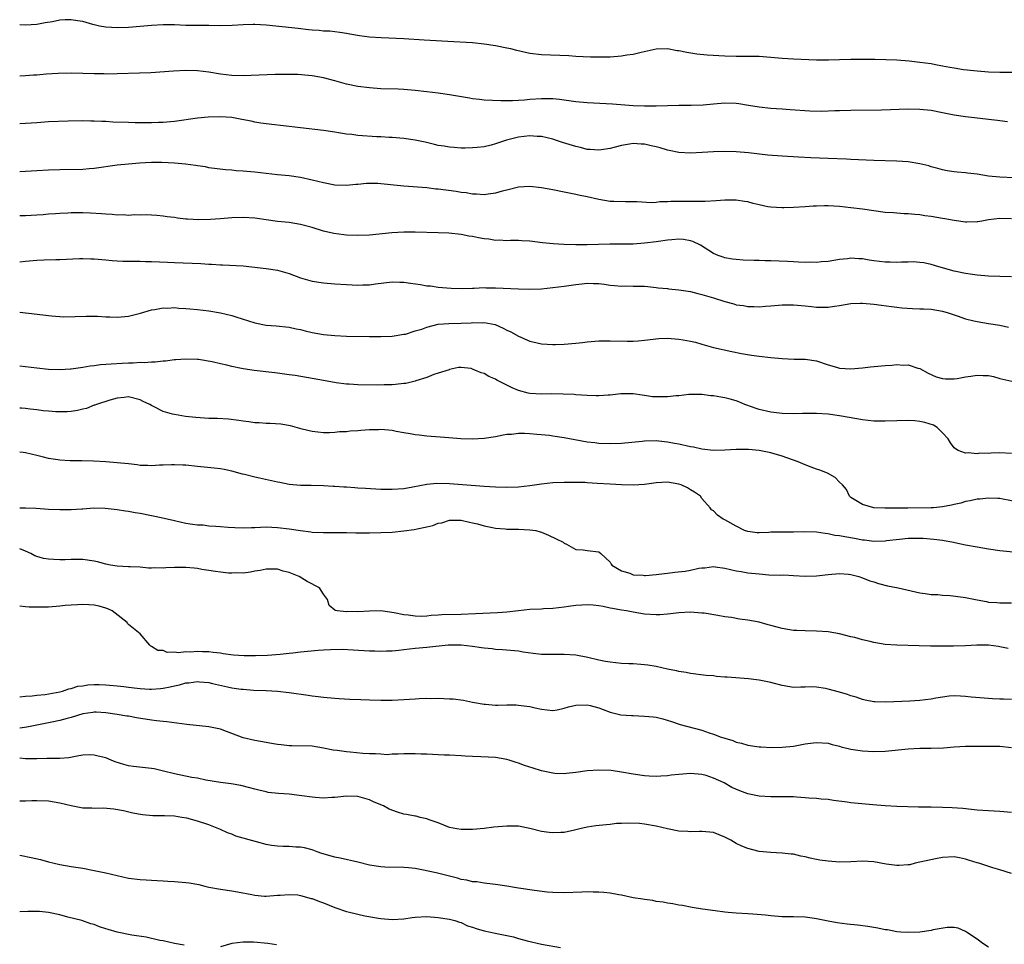
# Model space of a CAD drawing. Units: inches. Extents: x 2553000 to 2556000, y 1515000 to 1518000.
# Drawn here: x 2553000 to 2553172, y 1515493 to 1515654 of the extents above; entities that cross this region are included whole.
import ezdxf

# ---------------------------------------------------------------- set-up
doc = ezdxf.new("R2010")
doc.units = ezdxf.units.IN
doc.header["$MEASUREMENT"] = 0
doc.layers.add('LD25531515_2ft', color=112, linetype='Continuous')

msp = doc.modelspace()

# ---------------------------------------------------------------- linework, layer by layer
at = {"layer": 'LD25531515_2ft'}
for points, elevation in [([(2553174.91, 1515644.91), (2553171, 1515644.92), (2553168.97, 1515644.97), (2553167, 1515645.12), (2553165.3, 1515645.3), (2553164.61, 1515645.39), (2553163, 1515645.65), (2553162.24, 1515645.76), (2553161, 1515646.03), (2553159.77, 1515646.23), (2553159, 1515646.39), (2553157, 1515646.67), (2553155.13, 1515646.87), (2553153.03, 1515647.03), (2553151.11, 1515647.11), (2553149.14, 1515647.14), (2553145, 1515647.14), (2553143, 1515647.11), (2553141.06, 1515647.06), (2553139, 1515647.05), (2553135, 1515647.21), (2553133, 1515647.33), (2553131, 1515647.54), (2553129, 1515647.7), (2553127, 1515647.7), (2553125.69, 1515647.69), (2553125, 1515647.67), (2553123, 1515647.73), (2553119.93, 1515647.93), (2553118.12, 1515648.12), (2553116.38, 1515648.38), (2553115, 1515648.66), (2553114.7, 1515648.7), (2553113, 1515649.01), (2553111, 1515648.97), (2553108.41, 1515648.41), (2553107, 1515648.05), (2553105.9, 1515647.9), (2553105, 1515647.72), (2553103, 1515647.58), (2553101.55, 1515647.55), (2553099.57, 1515647.57), (2553097, 1515647.71), (2553095.81, 1515647.81), (2553091, 1515647.99), (2553089, 1515648.24), (2553086.73, 1515648.73), (2553085.68, 1515649), (2553085, 1515649.16), (2553083, 1515649.57), (2553081, 1515649.86), (2553079, 1515650.05), (2553077.86, 1515650.14), (2553075.73, 1515650.27), (2553070.55, 1515650.55), (2553067, 1515650.76), (2553063.04, 1515650.96), (2553061, 1515651.09), (2553059.29, 1515651.29), (2553057.57, 1515651.57), (2553057, 1515651.7), (2553055.86, 1515651.86), (2553054.08, 1515652.08), (2553053, 1515652.12), (2553052.22, 1515652.22), (2553051, 1515652.29), (2553050.37, 1515652.37), (2553048.55, 1515652.55), (2553043, 1515653.15), (2553041, 1515653.26), (2553040.74, 1515653.26), (2553039, 1515653.21), (2553037.09, 1515653.09), (2553034.95, 1515653.05), (2553033, 1515653.08), (2553029, 1515653.12), (2553027, 1515653.19), (2553025, 1515653.23), (2553023, 1515653.12), (2553021, 1515652.92), (2553019, 1515652.77), (2553017, 1515652.7), (2553015, 1515652.79), (2553013.95, 1515653), (2553012.73, 1515653.27), (2553011, 1515653.8), (2553010.08, 1515653.92), (2553009, 1515654.11), (2553007.92, 1515654.08), (2553007, 1515654.01), (2553005.73, 1515653.73), (2553004.45, 1515653.55), (2553003, 1515653.27), (2553001, 1515653.16), (2553000, 1515653.2)], 9588), ([(2553172.32, 1515636.32), (2553171, 1515636.46), (2553170.55, 1515636.55), (2553169, 1515636.71), (2553166.58, 1515637), (2553165, 1515637.16), (2553163, 1515637.44), (2553162.42, 1515637.58), (2553161, 1515637.85), (2553159, 1515638.27), (2553157, 1515638.47), (2553155, 1515638.48), (2553150.36, 1515638.36), (2553145, 1515638.25), (2553143, 1515638.2), (2553142.19, 1515638.19), (2553139.9, 1515638.1), (2553137.85, 1515638.15), (2553134.38, 1515638.38), (2553133, 1515638.49), (2553131, 1515638.62), (2553129, 1515638.83), (2553127.15, 1515639.15), (2553125.42, 1515639.42), (2553125, 1515639.47), (2553123, 1515639.53), (2553121, 1515639.38), (2553119.22, 1515639.23), (2553117.14, 1515639.14), (2553115, 1515639.13), (2553113, 1515639.09), (2553111, 1515639.02), (2553109, 1515639.01), (2553107, 1515639.1), (2553103.38, 1515639.38), (2553099, 1515639.59), (2553097, 1515639.78), (2553094.19, 1515640.19), (2553093, 1515640.32), (2553091, 1515640.33), (2553089, 1515640.17), (2553088.08, 1515640.08), (2553087, 1515640.04), (2553085.95, 1515639.95), (2553085, 1515639.98), (2553083.93, 1515639.94), (2553081, 1515640.08), (2553080.2, 1515640.21), (2553079, 1515640.33), (2553078.44, 1515640.44), (2553075, 1515640.98), (2553073, 1515641.27), (2553071, 1515641.53), (2553069, 1515641.76), (2553067, 1515641.93), (2553066.02, 1515641.98), (2553063, 1515642.08), (2553061, 1515642.2), (2553059, 1515642.45), (2553057, 1515642.87), (2553055, 1515643.43), (2553053, 1515643.95), (2553051, 1515644.32), (2553050.39, 1515644.39), (2553048.54, 1515644.54), (2553047, 1515644.56), (2553046.58, 1515644.58), (2553045, 1515644.53), (2553044.54, 1515644.54), (2553039, 1515644.34), (2553037, 1515644.38), (2553035, 1515644.59), (2553033, 1515644.95), (2553031, 1515645.2), (2553029, 1515645.25), (2553026.85, 1515645.15), (2553022.85, 1515644.85), (2553015, 1515644.63), (2553014.65, 1515644.65), (2553013, 1515644.65), (2553011, 1515644.73), (2553009, 1515644.77), (2553006.73, 1515644.73), (2553004.6, 1515644.6), (2553003, 1515644.46), (2553002.43, 1515644.43), (2553001, 1515644.32), (2553000, 1515644.26)], 9590), ([(2553173.46, 1515626.54), (2553171, 1515626.65), (2553169, 1515626.84), (2553167, 1515627.15), (2553165.35, 1515627.35), (2553165, 1515627.43), (2553163.51, 1515627.51), (2553163, 1515627.6), (2553161.77, 1515627.77), (2553161, 1515627.9), (2553160.17, 1515628.17), (2553159, 1515628.44), (2553158.6, 1515628.6), (2553157, 1515629), (2553155, 1515629.3), (2553153, 1515629.41), (2553149, 1515629.54), (2553145, 1515629.71), (2553144.24, 1515629.76), (2553141, 1515629.91), (2553137.99, 1515630.01), (2553135.88, 1515630.12), (2553133, 1515630.31), (2553130.51, 1515630.51), (2553127.11, 1515630.89), (2553125, 1515631.09), (2553123, 1515631.15), (2553121, 1515631.07), (2553119.07, 1515630.93), (2553117, 1515630.83), (2553115, 1515630.95), (2553113.32, 1515631.32), (2553113, 1515631.37), (2553111.75, 1515631.75), (2553111, 1515631.96), (2553110.13, 1515632.13), (2553109, 1515632.42), (2553108.4, 1515632.4), (2553107, 1515632.51), (2553106.38, 1515632.38), (2553105, 1515632.19), (2553103.89, 1515631.89), (2553103, 1515631.67), (2553101.44, 1515631.44), (2553101, 1515631.36), (2553099.49, 1515631.49), (2553099, 1515631.49), (2553097.81, 1515631.81), (2553097, 1515631.97), (2553094.7, 1515632.7), (2553093.83, 1515633), (2553093, 1515633.26), (2553091, 1515633.72), (2553090.24, 1515633.76), (2553089, 1515633.86), (2553087, 1515633.62), (2553084.92, 1515633.08), (2553083, 1515632.45), (2553082.25, 1515632.25), (2553081, 1515631.96), (2553079.8, 1515631.8), (2553079, 1515631.74), (2553077.71, 1515631.71), (2553077, 1515631.73), (2553075.8, 1515631.8), (2553075, 1515631.85), (2553074.03, 1515632.03), (2553073, 1515632.19), (2553072.36, 1515632.36), (2553070.74, 1515632.74), (2553069, 1515633.12), (2553067, 1515633.39), (2553065, 1515633.56), (2553064.43, 1515633.57), (2553063, 1515633.67), (2553062.31, 1515633.69), (2553059, 1515633.91), (2553057.94, 1515634.06), (2553057, 1515634.14), (2553055.6, 1515634.4), (2553055, 1515634.47), (2553053, 1515634.79), (2553049, 1515635.25), (2553047, 1515635.5), (2553043, 1515635.92), (2553042.09, 1515636.09), (2553041, 1515636.24), (2553040.39, 1515636.39), (2553038.73, 1515636.73), (2553037.03, 1515637.03), (2553035, 1515637.15), (2553032.9, 1515637.1), (2553031, 1515636.95), (2553027, 1515636.36), (2553026.32, 1515636.32), (2553025, 1515636.19), (2553024.19, 1515636.19), (2553023, 1515636.12), (2553022.14, 1515636.14), (2553021, 1515636.12), (2553020.15, 1515636.15), (2553019, 1515636.16), (2553016.24, 1515636.24), (2553015, 1515636.33), (2553014.33, 1515636.33), (2553013, 1515636.44), (2553012.43, 1515636.43), (2553011, 1515636.49), (2553008.44, 1515636.44), (2553005, 1515636.28), (2553003, 1515636.15), (2553001, 1515635.99), (2553000, 1515635.95)], 9592), ([(2553173, 1515619.39), (2553171, 1515619.46), (2553169, 1515619.21), (2553167.82, 1515619), (2553167.15, 1515618.85), (2553167, 1515618.84), (2553165.23, 1515618.77), (2553165, 1515618.79), (2553163, 1515619.06), (2553161.38, 1515619.38), (2553161, 1515619.43), (2553159, 1515619.78), (2553157.91, 1515619.91), (2553157, 1515620.08), (2553156.12, 1515620.12), (2553155, 1515620.27), (2553154.28, 1515620.28), (2553153, 1515620.37), (2553152.4, 1515620.4), (2553151, 1515620.51), (2553149, 1515620.76), (2553147, 1515621.05), (2553145, 1515621.31), (2553143, 1515621.53), (2553141, 1515621.65), (2553140.37, 1515621.63), (2553139, 1515621.61), (2553138.44, 1515621.56), (2553137, 1515621.49), (2553135, 1515621.38), (2553133.31, 1515621.31), (2553133, 1515621.3), (2553131, 1515621.41), (2553130.5, 1515621.5), (2553129, 1515621.81), (2553127.93, 1515622.07), (2553127, 1515622.33), (2553126.43, 1515622.43), (2553125, 1515622.65), (2553123, 1515622.66), (2553121.47, 1515622.53), (2553119.58, 1515622.42), (2553117, 1515622.41), (2553115, 1515622.42), (2553113.61, 1515622.39), (2553113, 1515622.34), (2553111.66, 1515622.34), (2553111, 1515622.25), (2553110.19, 1515622.19), (2553107.65, 1515622.35), (2553105.68, 1515622.32), (2553103.62, 1515622.38), (2553103, 1515622.43), (2553101, 1515622.74), (2553099, 1515623.19), (2553097.49, 1515623.49), (2553097, 1515623.63), (2553095.85, 1515623.85), (2553095, 1515624.04), (2553093, 1515624.43), (2553091, 1515624.78), (2553089, 1515625), (2553087, 1515624.88), (2553085, 1515624.4), (2553084.19, 1515624.19), (2553083, 1515623.84), (2553081.71, 1515623.71), (2553081, 1515623.59), (2553079.7, 1515623.7), (2553079, 1515623.69), (2553077.89, 1515623.89), (2553077, 1515623.98), (2553076.12, 1515624.12), (2553073, 1515624.55), (2553072.58, 1515624.58), (2553071, 1515624.77), (2553067, 1515625.08), (2553063, 1515625.51), (2553062.47, 1515625.53), (2553061, 1515625.55), (2553060.47, 1515625.53), (2553059, 1515625.38), (2553058.64, 1515625.36), (2553057, 1515625.19), (2553055, 1515625.26), (2553053, 1515625.63), (2553051, 1515626.15), (2553049, 1515626.61), (2553047, 1515626.89), (2553045, 1515627.08), (2553041, 1515627.52), (2553039.62, 1515627.62), (2553039, 1515627.69), (2553037.75, 1515627.75), (2553037, 1515627.84), (2553035.92, 1515627.92), (2553033, 1515628.3), (2553032.44, 1515628.44), (2553031, 1515628.61), (2553030.69, 1515628.69), (2553028.91, 1515628.91), (2553027, 1515629.1), (2553024.81, 1515629.19), (2553023, 1515629.18), (2553020.91, 1515629.09), (2553019, 1515628.94), (2553017, 1515628.72), (2553013, 1515628.17), (2553012.11, 1515628.11), (2553011, 1515628.01), (2553007, 1515627.92), (2553005, 1515627.86), (2553003, 1515627.74), (2553001, 1515627.61), (2553000, 1515627.57)], 9594), ([(2553173, 1515609.28), (2553171, 1515609.35), (2553169, 1515609.39), (2553167, 1515609.54), (2553165, 1515609.84), (2553163, 1515610.27), (2553160.34, 1515611), (2553159, 1515611.41), (2553157.69, 1515611.69), (2553157, 1515611.79), (2553155.86, 1515611.86), (2553155, 1515611.83), (2553153.83, 1515611.83), (2553153, 1515611.77), (2553151.83, 1515611.83), (2553151, 1515611.84), (2553149, 1515612.08), (2553148.2, 1515612.2), (2553147, 1515612.4), (2553146.4, 1515612.4), (2553145, 1515612.52), (2553144.42, 1515612.42), (2553143, 1515612.27), (2553141, 1515611.92), (2553139.86, 1515611.86), (2553139, 1515611.78), (2553137.8, 1515611.8), (2553137, 1515611.79), (2553135.84, 1515611.84), (2553135, 1515611.86), (2553133.92, 1515611.92), (2553131, 1515612.04), (2553130.05, 1515612.05), (2553129, 1515612.1), (2553128.1, 1515612.1), (2553126.18, 1515612.18), (2553125, 1515612.28), (2553124.36, 1515612.36), (2553123, 1515612.59), (2553122.69, 1515612.69), (2553121.84, 1515613), (2553121, 1515613.34), (2553118.76, 1515614.76), (2553117.43, 1515615.43), (2553117, 1515615.55), (2553115.77, 1515615.77), (2553115, 1515615.82), (2553113.74, 1515615.74), (2553113, 1515615.66), (2553111.45, 1515615.45), (2553111, 1515615.37), (2553109, 1515615.11), (2553107, 1515614.97), (2553105, 1515614.94), (2553102.94, 1515614.94), (2553099, 1515614.86), (2553097, 1515614.86), (2553094.91, 1515614.91), (2553093.03, 1515615.03), (2553091.21, 1515615.21), (2553089, 1515615.48), (2553087.57, 1515615.57), (2553087, 1515615.59), (2553085.6, 1515615.6), (2553085, 1515615.57), (2553083.65, 1515615.65), (2553083, 1515615.63), (2553081.81, 1515615.81), (2553081, 1515615.9), (2553080.05, 1515616.05), (2553079, 1515616.28), (2553078.37, 1515616.36), (2553077, 1515616.65), (2553074.87, 1515616.87), (2553073, 1515616.94), (2553069, 1515617.05), (2553067, 1515617.05), (2553064.93, 1515616.93), (2553061, 1515616.55), (2553059, 1515616.45), (2553057, 1515616.53), (2553056.57, 1515616.57), (2553054.82, 1515616.82), (2553053, 1515617.25), (2553051, 1515617.86), (2553049, 1515618.42), (2553047, 1515618.75), (2553045, 1515618.92), (2553043, 1515619.18), (2553041.44, 1515619.44), (2553041, 1515619.5), (2553039, 1515619.63), (2553037, 1515619.53), (2553035, 1515619.36), (2553033.26, 1515619.26), (2553031.22, 1515619.22), (2553029.3, 1515619.3), (2553029, 1515619.35), (2553027.5, 1515619.5), (2553027, 1515619.6), (2553025.74, 1515619.74), (2553025, 1515619.85), (2553023.95, 1515619.95), (2553022.05, 1515620.05), (2553021, 1515620.02), (2553020.05, 1515620.05), (2553019, 1515619.98), (2553018.05, 1515620.05), (2553017, 1515620.02), (2553016.12, 1515620.12), (2553015, 1515620.17), (2553014.26, 1515620.26), (2553012.38, 1515620.38), (2553011, 1515620.43), (2553009, 1515620.41), (2553008.37, 1515620.37), (2553007, 1515620.32), (2553006.25, 1515620.25), (2553005, 1515620.18), (2553004.09, 1515620.09), (2553003, 1515620.01), (2553001, 1515619.9), (2553000, 1515619.89)], 9596), ([(2553000, 1515611.89), (2553001, 1515612.01), (2553003, 1515612.16), (2553004.22, 1515612.22), (2553006.3, 1515612.3), (2553007, 1515612.31), (2553010.46, 1515612.46), (2553011, 1515612.46), (2553012.43, 1515612.43), (2553013, 1515612.39), (2553015, 1515612.23), (2553016.12, 1515612.12), (2553017, 1515612.08), (2553018.01, 1515612.01), (2553019, 1515612.01), (2553019.97, 1515611.97), (2553021, 1515611.98), (2553021.95, 1515611.95), (2553023, 1515611.94), (2553025.81, 1515611.81), (2553027, 1515611.74), (2553031.59, 1515611.59), (2553033, 1515611.5), (2553033.48, 1515611.48), (2553035, 1515611.36), (2553035.36, 1515611.36), (2553039, 1515611.17), (2553043, 1515610.71), (2553045, 1515610.41), (2553047, 1515609.84), (2553049, 1515609.09), (2553050.6, 1515608.6), (2553051, 1515608.51), (2553053, 1515608.2), (2553055, 1515608.03), (2553057, 1515607.9), (2553059, 1515607.81), (2553059.86, 1515607.86), (2553061, 1515607.89), (2553062.04, 1515608.04), (2553065, 1515608.4), (2553066.34, 1515608.34), (2553067, 1515608.34), (2553068.16, 1515608.16), (2553069.92, 1515607.92), (2553071, 1515607.72), (2553071.67, 1515607.67), (2553073, 1515607.47), (2553075.28, 1515607.28), (2553077.23, 1515607.23), (2553079, 1515607.29), (2553079.28, 1515607.28), (2553081, 1515607.38), (2553081.36, 1515607.36), (2553083, 1515607.37), (2553087, 1515607.15), (2553089, 1515607.12), (2553091, 1515607.2), (2553093, 1515607.39), (2553095, 1515607.65), (2553097, 1515607.95), (2553098.05, 1515608.05), (2553099, 1515608.17), (2553100.11, 1515608.11), (2553101, 1515608.11), (2553101.96, 1515607.96), (2553103, 1515607.84), (2553103.78, 1515607.78), (2553105, 1515607.64), (2553105.68, 1515607.67), (2553107, 1515607.62), (2553107.65, 1515607.65), (2553109, 1515607.61), (2553109.55, 1515607.55), (2553111, 1515607.43), (2553111.37, 1515607.37), (2553113, 1515607.21), (2553113.18, 1515607.18), (2553115, 1515607), (2553117, 1515606.68), (2553118.32, 1515606.33), (2553119, 1515606.19), (2553121, 1515605.59), (2553123, 1515604.95), (2553124.55, 1515604.55), (2553125, 1515604.41), (2553126.25, 1515604.25), (2553127, 1515604.08), (2553128.08, 1515604.08), (2553129, 1515604.02), (2553130.12, 1515604.12), (2553131, 1515604.19), (2553133, 1515604.39), (2553135, 1515604.41), (2553137, 1515604.2), (2553138.11, 1515604.11), (2553139, 1515603.98), (2553140, 1515604), (2553141, 1515603.96), (2553142.13, 1515604.13), (2553143, 1515604.24), (2553145, 1515604.61), (2553146.67, 1515604.67), (2553147, 1515604.7), (2553149, 1515604.49), (2553150.32, 1515604.32), (2553152.07, 1515604.07), (2553153, 1515603.98), (2553153.86, 1515603.86), (2553155.74, 1515603.74), (2553157, 1515603.71), (2553157.68, 1515603.68), (2553159, 1515603.64), (2553161, 1515603.29), (2553161.97, 1515603), (2553163.56, 1515602.44), (2553165, 1515601.96), (2553166.41, 1515601.59), (2553167, 1515601.45), (2553169, 1515601.12), (2553171, 1515600.82), (2553172.47, 1515600.47)], 9598), ([(2553000, 1515603.09), (2553005.56, 1515602.44), (2553007.71, 1515602.3), (2553009.67, 1515602.33), (2553011.58, 1515602.42), (2553013.6, 1515602.4), (2553015, 1515602.28), (2553015.7, 1515602.3), (2553017, 1515602.23), (2553017.69, 1515602.31), (2553019, 1515602.43), (2553021.1, 1515602.9), (2553023, 1515603.5), (2553023.58, 1515603.58), (2553025, 1515603.88), (2553025.81, 1515603.81), (2553027, 1515603.89), (2553027.78, 1515603.78), (2553029, 1515603.74), (2553029.66, 1515603.66), (2553031, 1515603.55), (2553033, 1515603.32), (2553035.01, 1515603.01), (2553037, 1515602.52), (2553037.73, 1515602.27), (2553041, 1515601.23), (2553043, 1515600.85), (2553044.73, 1515600.73), (2553047, 1515600.49), (2553048.21, 1515600.21), (2553049, 1515600.06), (2553049.82, 1515599.82), (2553051, 1515599.55), (2553053, 1515599.19), (2553055, 1515599.01), (2553057, 1515598.94), (2553061, 1515598.86), (2553063, 1515598.85), (2553065, 1515598.93), (2553067, 1515599.24), (2553067.29, 1515599.29), (2553069, 1515599.82), (2553070.16, 1515600.16), (2553071, 1515600.51), (2553073, 1515600.99), (2553074.85, 1515601.15), (2553077, 1515601.2), (2553078.73, 1515601.27), (2553079, 1515601.3), (2553080.73, 1515601.27), (2553081, 1515601.3), (2553082.94, 1515600.94), (2553084.33, 1515600.33), (2553085, 1515599.96), (2553085.66, 1515599.66), (2553087, 1515598.91), (2553089, 1515598.06), (2553090.27, 1515597.73), (2553091, 1515597.57), (2553093, 1515597.45), (2553093.46, 1515597.46), (2553095, 1515597.53), (2553097, 1515597.71), (2553098.17, 1515597.83), (2553099, 1515597.94), (2553101, 1515598.11), (2553103, 1515598.13), (2553105.95, 1515598.05), (2553107, 1515598.06), (2553107.89, 1515598.11), (2553109, 1515598.21), (2553111.51, 1515598.49), (2553113, 1515598.54), (2553115, 1515598.42), (2553115.75, 1515598.25), (2553117, 1515598.07), (2553117.88, 1515597.88), (2553119, 1515597.52), (2553121, 1515596.94), (2553124.23, 1515596.23), (2553125.9, 1515595.9), (2553127.63, 1515595.63), (2553129, 1515595.45), (2553131, 1515595.21), (2553133, 1515595.01), (2553135.08, 1515594.92), (2553137, 1515594.91), (2553139, 1515594.61), (2553141, 1515593.89), (2553142.51, 1515593.49), (2553143, 1515593.35), (2553145, 1515593.23), (2553147, 1515593.4), (2553148.43, 1515593.57), (2553151, 1515593.81), (2553152.14, 1515593.86), (2553153, 1515593.95), (2553154.14, 1515593.86), (2553155, 1515593.89), (2553156.66, 1515593.34), (2553157, 1515593.25), (2553158.46, 1515592.46), (2553159.85, 1515591.85), (2553161, 1515591.53), (2553161.47, 1515591.47), (2553163, 1515591.49), (2553163.54, 1515591.54), (2553165, 1515591.82), (2553165.93, 1515591.93), (2553167, 1515592.11), (2553168.08, 1515592.08), (2553169, 1515592.03), (2553169.86, 1515591.86), (2553171, 1515591.54), (2553173.04, 1515591.04)], 9600), ([(2553173, 1515578.43), (2553171, 1515578.56), (2553169.47, 1515578.53), (2553169, 1515578.48), (2553167.51, 1515578.49), (2553167, 1515578.4), (2553165.45, 1515578.55), (2553165, 1515578.51), (2553163.71, 1515579), (2553163.25, 1515579.25), (2553163, 1515579.46), (2553162.34, 1515580.34), (2553161.94, 1515581), (2553161, 1515582.05), (2553160.04, 1515583), (2553159.39, 1515583.39), (2553157.88, 1515583.88), (2553157, 1515584.05), (2553156.14, 1515584.14), (2553155, 1515584.21), (2553153, 1515584.16), (2553151, 1515584.07), (2553149, 1515584.1), (2553147, 1515584.32), (2553144.72, 1515584.72), (2553143, 1515585.04), (2553141, 1515585.29), (2553139, 1515585.42), (2553138.57, 1515585.43), (2553136.56, 1515585.44), (2553135, 1515585.38), (2553133, 1515585.41), (2553132.54, 1515585.46), (2553131, 1515585.66), (2553129, 1515586.13), (2553127.28, 1515586.72), (2553127, 1515586.8), (2553126.47, 1515587), (2553125.44, 1515587.44), (2553125, 1515587.61), (2553123.94, 1515587.94), (2553123, 1515588.18), (2553122.29, 1515588.29), (2553121, 1515588.53), (2553120.54, 1515588.54), (2553119, 1515588.73), (2553118.71, 1515588.72), (2553117, 1515588.75), (2553116.73, 1515588.73), (2553115, 1515588.53), (2553114.51, 1515588.51), (2553113, 1515588.31), (2553111, 1515588.31), (2553110.36, 1515588.36), (2553109, 1515588.58), (2553108.61, 1515588.61), (2553107, 1515588.87), (2553104.86, 1515588.86), (2553103, 1515588.65), (2553102.65, 1515588.65), (2553101, 1515588.52), (2553100.54, 1515588.54), (2553099, 1515588.56), (2553097, 1515588.69), (2553096.72, 1515588.72), (2553094.82, 1515588.82), (2553092.85, 1515588.85), (2553091, 1515588.83), (2553089, 1515588.94), (2553088.69, 1515589), (2553087, 1515589.45), (2553085.89, 1515589.89), (2553085, 1515590.37), (2553083.71, 1515591), (2553083.25, 1515591.25), (2553083, 1515591.42), (2553081.86, 1515591.86), (2553081, 1515592.42), (2553080.5, 1515592.5), (2553079.42, 1515593), (2553079, 1515593.18), (2553078.73, 1515593.27), (2553077, 1515593.48), (2553076.57, 1515593.43), (2553075, 1515593.12), (2553074.93, 1515593.07), (2553073, 1515592.44), (2553072.23, 1515592.23), (2553071, 1515591.69), (2553069.13, 1515591.13), (2553069, 1515591.07), (2553067.33, 1515590.67), (2553067, 1515590.65), (2553065.53, 1515590.47), (2553065, 1515590.44), (2553063.59, 1515590.41), (2553062.39, 1515590.39), (2553059, 1515590.45), (2553057.47, 1515590.53), (2553057, 1515590.57), (2553055.2, 1515590.8), (2553053, 1515591.17), (2553048.05, 1515592.05), (2553047, 1515592.2), (2553045, 1515592.47), (2553044.51, 1515592.51), (2553040.93, 1515592.93), (2553039, 1515593.22), (2553038.71, 1515593.29), (2553037, 1515593.62), (2553036.15, 1515593.85), (2553035, 1515594.08), (2553033.57, 1515594.43), (2553031.18, 1515594.82), (2553031, 1515594.84), (2553029, 1515594.92), (2553027.23, 1515594.77), (2553027, 1515594.78), (2553025.45, 1515594.55), (2553025, 1515594.55), (2553023.61, 1515594.39), (2553023, 1515594.41), (2553021.72, 1515594.28), (2553021, 1515594.33), (2553019.79, 1515594.21), (2553019, 1515594.22), (2553017.87, 1515594.13), (2553015.96, 1515594.04), (2553015, 1515593.96), (2553014.09, 1515593.91), (2553013, 1515593.77), (2553012.3, 1515593.7), (2553011, 1515593.45), (2553010.58, 1515593.42), (2553009, 1515593.15), (2553008.84, 1515593.16), (2553007, 1515593.04), (2553005, 1515593.12), (2553003, 1515593.33), (2553000, 1515593.7)], 9602), ([(2553173.95, 1515570.05), (2553171.49, 1515570.51), (2553171, 1515570.58), (2553170.61, 1515570.61), (2553169, 1515570.67), (2553167.5, 1515570.5), (2553167, 1515570.49), (2553165.8, 1515570.2), (2553165, 1515570.09), (2553164.19, 1515569.81), (2553163, 1515569.55), (2553162.57, 1515569.43), (2553161, 1515569.14), (2553159.42, 1515569), (2553159, 1515568.97), (2553154.92, 1515568.92), (2553153, 1515568.92), (2553152.9, 1515568.9), (2553150.92, 1515568.92), (2553148.99, 1515568.99), (2553147, 1515569.57), (2553145, 1515570.8), (2553144.76, 1515571), (2553144.2, 1515572.2), (2553143.53, 1515573), (2553143, 1515573.48), (2553142.24, 1515574.24), (2553140.89, 1515575), (2553139.55, 1515575.55), (2553139, 1515575.72), (2553138.08, 1515576.08), (2553137, 1515576.48), (2553135.81, 1515577), (2553133, 1515577.99), (2553131.63, 1515578.37), (2553131, 1515578.57), (2553129, 1515578.97), (2553127.16, 1515579.16), (2553127, 1515579.17), (2553125, 1515579.14), (2553123.01, 1515579.01), (2553121, 1515578.97), (2553119, 1515579.2), (2553117.55, 1515579.55), (2553117, 1515579.64), (2553115, 1515580.09), (2553114.2, 1515580.2), (2553113, 1515580.45), (2553112.48, 1515580.48), (2553111, 1515580.64), (2553109, 1515580.61), (2553108.57, 1515580.57), (2553105, 1515580.19), (2553103, 1515580.13), (2553101, 1515580.22), (2553100.31, 1515580.31), (2553099, 1515580.43), (2553096.81, 1515580.81), (2553095, 1515581.18), (2553093, 1515581.5), (2553092.43, 1515581.57), (2553090.22, 1515581.78), (2553089, 1515581.88), (2553088.07, 1515581.93), (2553087, 1515581.94), (2553085.77, 1515581.77), (2553085, 1515581.74), (2553084.33, 1515581.67), (2553083, 1515581.36), (2553081, 1515581.05), (2553079, 1515580.98), (2553076.97, 1515581.03), (2553074.84, 1515581.16), (2553071, 1515581.49), (2553069.66, 1515581.66), (2553069, 1515581.73), (2553068.14, 1515581.86), (2553067, 1515582.08), (2553065.7, 1515582.3), (2553065, 1515582.45), (2553063, 1515582.63), (2553062.61, 1515582.61), (2553061, 1515582.57), (2553059.52, 1515582.48), (2553059, 1515582.4), (2553057.63, 1515582.37), (2553057, 1515582.24), (2553055.76, 1515582.24), (2553055, 1515582.12), (2553054.06, 1515582.06), (2553053, 1515582.07), (2553051, 1515582.28), (2553049.28, 1515582.72), (2553047.26, 1515583.26), (2553045.55, 1515583.55), (2553043.69, 1515583.69), (2553043, 1515583.68), (2553041.79, 1515583.79), (2553041, 1515583.83), (2553039.99, 1515583.99), (2553039, 1515584.11), (2553038.23, 1515584.23), (2553036.42, 1515584.42), (2553034.53, 1515584.53), (2553033, 1515584.58), (2553030.73, 1515584.73), (2553028.91, 1515584.91), (2553027, 1515585.23), (2553026.66, 1515585.34), (2553025, 1515585.77), (2553023.37, 1515586.63), (2553023, 1515586.8), (2553022.68, 1515587), (2553021.55, 1515587.55), (2553021, 1515587.84), (2553019, 1515588.32), (2553018.24, 1515588.24), (2553017, 1515588.09), (2553015.74, 1515587.74), (2553013.38, 1515587), (2553013.12, 1515586.88), (2553013, 1515586.86), (2553011.67, 1515586.33), (2553011, 1515586.2), (2553010.06, 1515585.94), (2553009, 1515585.8), (2553008.28, 1515585.72), (2553007, 1515585.7), (2553006.28, 1515585.72), (2553005, 1515585.84), (2553004.09, 1515585.91), (2553003, 1515586.06), (2553001.82, 1515586.18), (2553001, 1515586.29), (2553000.34, 1515586.34), (2553000, 1515586.38)], 9604), ([(2553175, 1515561.05), (2553171, 1515561.5), (2553169, 1515561.77), (2553167, 1515562.1), (2553165, 1515562.48), (2553162.59, 1515563), (2553161.24, 1515563.24), (2553161, 1515563.26), (2553159.47, 1515563.47), (2553157.61, 1515563.61), (2553157, 1515563.63), (2553155.63, 1515563.63), (2553155, 1515563.61), (2553153.48, 1515563.48), (2553151.22, 1515563.22), (2553151, 1515563.19), (2553149, 1515563.13), (2553147.34, 1515563.34), (2553147, 1515563.36), (2553145.63, 1515563.63), (2553143.91, 1515563.91), (2553143, 1515564.09), (2553142.18, 1515564.18), (2553141, 1515564.46), (2553140.49, 1515564.49), (2553139, 1515564.75), (2553136.81, 1515564.81), (2553135, 1515564.75), (2553133, 1515564.76), (2553132.74, 1515564.74), (2553131, 1515564.72), (2553130.68, 1515564.68), (2553129, 1515564.63), (2553128.64, 1515564.64), (2553127, 1515564.83), (2553126.46, 1515565), (2553125, 1515565.76), (2553123, 1515566.87), (2553122.7, 1515567), (2553121.71, 1515567.71), (2553121, 1515568.43), (2553120.65, 1515568.65), (2553120.46, 1515569), (2553119, 1515570.63), (2553118.74, 1515571), (2553117.73, 1515571.73), (2553117, 1515572.11), (2553116.47, 1515572.47), (2553115.36, 1515573), (2553115, 1515573.12), (2553113, 1515573.45), (2553111, 1515573.31), (2553109, 1515573.03), (2553107, 1515572.91), (2553104.99, 1515572.99), (2553103, 1515573.1), (2553100.75, 1515573.25), (2553099, 1515573.34), (2553098.63, 1515573.37), (2553096.58, 1515573.42), (2553095, 1515573.41), (2553093, 1515573.31), (2553091, 1515573.09), (2553089, 1515572.81), (2553087, 1515572.6), (2553085, 1515572.54), (2553083, 1515572.59), (2553081, 1515572.72), (2553075, 1515573.18), (2553072.77, 1515573.23), (2553071, 1515573.06), (2553068.59, 1515572.59), (2553067, 1515572.3), (2553065, 1515572.15), (2553064.18, 1515572.18), (2553063, 1515572.19), (2553060.34, 1515572.34), (2553059, 1515572.43), (2553058.45, 1515572.45), (2553057, 1515572.56), (2553056.56, 1515572.56), (2553055, 1515572.67), (2553054.67, 1515572.67), (2553053, 1515572.79), (2553050.87, 1515572.87), (2553049, 1515572.89), (2553047, 1515573.05), (2553045.38, 1515573.38), (2553045, 1515573.44), (2553041.82, 1515574.18), (2553041, 1515574.33), (2553039.2, 1515574.8), (2553038.86, 1515574.86), (2553037, 1515575.38), (2553035.66, 1515575.66), (2553035, 1515575.77), (2553033.91, 1515575.91), (2553031, 1515576.19), (2553029, 1515576.4), (2553028.43, 1515576.43), (2553027, 1515576.48), (2553026.47, 1515576.47), (2553025, 1515576.41), (2553024.4, 1515576.4), (2553023, 1515576.32), (2553022.37, 1515576.37), (2553021, 1515576.39), (2553020.48, 1515576.48), (2553019, 1515576.63), (2553017, 1515576.85), (2553015, 1515576.99), (2553012.9, 1515577.1), (2553010.84, 1515577.16), (2553009, 1515577.18), (2553008.8, 1515577.2), (2553007, 1515577.28), (2553006.64, 1515577.36), (2553005, 1515577.6), (2553004.16, 1515577.84), (2553003, 1515578.12), (2553001, 1515578.58), (2553000.63, 1515578.63), (2553000, 1515578.66)], 9606), ([(2553000, 1515568.97), (2553001, 1515569), (2553002.9, 1515568.9), (2553005, 1515568.75), (2553007, 1515568.68), (2553008.71, 1515568.71), (2553009, 1515568.69), (2553010.82, 1515568.82), (2553011, 1515568.81), (2553012.95, 1515568.95), (2553014.9, 1515568.9), (2553017, 1515568.67), (2553018.45, 1515568.45), (2553019, 1515568.39), (2553020.17, 1515568.17), (2553021, 1515568.05), (2553023, 1515567.64), (2553023.55, 1515567.55), (2553025.2, 1515567.2), (2553027, 1515566.77), (2553029, 1515566.33), (2553030.12, 1515566.12), (2553031, 1515566.04), (2553032.01, 1515565.99), (2553033, 1515565.86), (2553034.21, 1515565.79), (2553035, 1515565.7), (2553036.38, 1515565.62), (2553037.53, 1515565.53), (2553039, 1515565.51), (2553040.44, 1515565.56), (2553041, 1515565.56), (2553043, 1515565.64), (2553045, 1515565.57), (2553047, 1515565.31), (2553049, 1515565), (2553050.8, 1515564.8), (2553051, 1515564.76), (2553053, 1515564.67), (2553056.66, 1515564.66), (2553057, 1515564.67), (2553058.64, 1515564.64), (2553061, 1515564.63), (2553063, 1515564.66), (2553065, 1515564.76), (2553067, 1515564.96), (2553068.81, 1515565.19), (2553069.31, 1515565.31), (2553071, 1515565.65), (2553072.08, 1515565.92), (2553073, 1515566.28), (2553073.61, 1515566.39), (2553075, 1515566.81), (2553077, 1515566.82), (2553078.47, 1515566.47), (2553079, 1515566.38), (2553079.83, 1515566.17), (2553081, 1515565.84), (2553082.45, 1515565.55), (2553083, 1515565.42), (2553084.71, 1515565.29), (2553085, 1515565.25), (2553087, 1515565.25), (2553089, 1515565.16), (2553090.04, 1515565), (2553090.8, 1515564.8), (2553091, 1515564.73), (2553092.22, 1515564.22), (2553093.56, 1515563.56), (2553094.78, 1515563), (2553095, 1515562.8), (2553095.37, 1515562.63), (2553097, 1515561.73), (2553098.32, 1515561.68), (2553099, 1515561.55), (2553101, 1515561.29), (2553101.37, 1515561), (2553103, 1515559.51), (2553103.18, 1515559.18), (2553103.31, 1515559), (2553105, 1515557.97), (2553106.43, 1515557.57), (2553107, 1515557.32), (2553108.76, 1515557.24), (2553109, 1515557.2), (2553109.19, 1515557.19), (2553111, 1515557.34), (2553112.46, 1515557.54), (2553113, 1515557.56), (2553114.27, 1515557.73), (2553116.06, 1515557.94), (2553117, 1515558.13), (2553118.47, 1515558.47), (2553119, 1515558.51), (2553119.5, 1515558.5), (2553121, 1515558.72), (2553121.33, 1515558.67), (2553123, 1515558.47), (2553125, 1515558), (2553125.85, 1515557.85), (2553127, 1515557.66), (2553129, 1515557.44), (2553130.68, 1515557.32), (2553132.75, 1515557.25), (2553133.27, 1515557.27), (2553135, 1515557.2), (2553137, 1515557.09), (2553139, 1515557.11), (2553141, 1515557.36), (2553143, 1515557.55), (2553144.6, 1515557.4), (2553145, 1515557.35), (2553146.35, 1515557), (2553147, 1515556.78), (2553148.27, 1515556.27), (2553149, 1515556.05), (2553149.79, 1515555.79), (2553151.39, 1515555.39), (2553153.24, 1515555), (2553157, 1515554.16), (2553157.96, 1515554.05), (2553159, 1515553.85), (2553160.16, 1515553.84), (2553161, 1515553.74), (2553162.29, 1515553.71), (2553164.58, 1515553.42), (2553165, 1515553.35), (2553167, 1515552.92), (2553168.64, 1515552.64), (2553169, 1515552.55), (2553170.46, 1515552.46), (2553171, 1515552.39), (2553173, 1515552.4)], 9608), ([(2553172.45, 1515544.45), (2553171, 1515544.76), (2553170.77, 1515544.77), (2553169, 1515545), (2553166.99, 1515545.01), (2553165, 1515544.92), (2553162.88, 1515544.88), (2553161, 1515544.87), (2553160.85, 1515544.85), (2553158.86, 1515544.86), (2553156.93, 1515544.93), (2553153, 1515545), (2553151, 1515545.16), (2553149, 1515545.5), (2553148.33, 1515545.67), (2553147, 1515545.96), (2553145.66, 1515546.34), (2553145, 1515546.49), (2553143, 1515547.02), (2553141, 1515547.37), (2553139, 1515547.49), (2553137, 1515547.5), (2553135.59, 1515547.59), (2553135, 1515547.61), (2553133, 1515547.93), (2553132.14, 1515548.14), (2553131, 1515548.46), (2553130.56, 1515548.56), (2553129, 1515549.02), (2553127, 1515549.39), (2553125.58, 1515549.58), (2553124.16, 1515549.84), (2553123, 1515549.99), (2553121.78, 1515550.22), (2553119.42, 1515550.58), (2553119, 1515550.63), (2553117, 1515550.77), (2553115, 1515550.66), (2553113.53, 1515550.47), (2553113, 1515550.41), (2553111.68, 1515550.32), (2553111, 1515550.3), (2553109, 1515550.46), (2553107, 1515550.79), (2553105.83, 1515551), (2553105, 1515551.11), (2553103.41, 1515551.41), (2553103, 1515551.47), (2553101.76, 1515551.76), (2553101, 1515551.89), (2553100.01, 1515552.01), (2553099, 1515552.08), (2553098.03, 1515552.03), (2553097, 1515551.92), (2553095.76, 1515551.76), (2553095, 1515551.64), (2553093, 1515551.42), (2553091.35, 1515551.35), (2553091, 1515551.32), (2553089, 1515551.22), (2553087, 1515551.03), (2553085, 1515550.79), (2553083.35, 1515550.65), (2553079.52, 1515550.48), (2553077, 1515550.39), (2553073.66, 1515550.34), (2553073, 1515550.27), (2553071.78, 1515550.22), (2553071, 1515550.1), (2553070.05, 1515550.05), (2553069, 1515550.07), (2553067.76, 1515550.24), (2553067, 1515550.31), (2553065.33, 1515550.67), (2553063.01, 1515550.99), (2553061, 1515550.96), (2553059, 1515550.85), (2553057.13, 1515550.87), (2553057, 1515550.86), (2553055.38, 1515551), (2553055.07, 1515551.07), (2553055, 1515551.15), (2553053.97, 1515551.97), (2553053.71, 1515553), (2553053, 1515553.91), (2553052.28, 1515555), (2553050.15, 1515556.15), (2553048.77, 1515557), (2553047, 1515557.7), (2553045.96, 1515557.96), (2553045, 1515558.26), (2553043.74, 1515558.26), (2553043, 1515558.29), (2553041.95, 1515558.05), (2553041, 1515557.94), (2553040.25, 1515557.75), (2553039, 1515557.61), (2553037.64, 1515557.64), (2553037, 1515557.57), (2553036.43, 1515557.57), (2553035, 1515557.76), (2553034.15, 1515557.85), (2553033, 1515558.06), (2553031.77, 1515558.23), (2553031, 1515558.37), (2553030.44, 1515558.44), (2553029, 1515558.58), (2553027, 1515558.59), (2553025.48, 1515558.52), (2553025, 1515558.48), (2553023.49, 1515558.51), (2553023, 1515558.48), (2553022.48, 1515558.48), (2553021, 1515558.61), (2553019.29, 1515558.71), (2553019, 1515558.71), (2553017, 1515558.82), (2553015.86, 1515559), (2553015, 1515559.15), (2553013.55, 1515559.55), (2553013, 1515559.67), (2553011, 1515559.98), (2553009, 1515559.96), (2553007.91, 1515559.91), (2553007, 1515559.89), (2553005.94, 1515559.94), (2553005, 1515560.01), (2553004.17, 1515560.17), (2553003, 1515560.5), (2553002.63, 1515560.63), (2553001.97, 1515561), (2553001, 1515561.43), (2553000, 1515561.81)], 9610), ([(2553173, 1515535.57), (2553171.62, 1515535.62), (2553171, 1515535.62), (2553169.69, 1515535.69), (2553169, 1515535.7), (2553165.98, 1515535.98), (2553165, 1515536.1), (2553164.14, 1515536.14), (2553163, 1515536.17), (2553162.11, 1515536.11), (2553159.79, 1515535.79), (2553159, 1515535.63), (2553157, 1515535.37), (2553155.25, 1515535.25), (2553151.08, 1515535.08), (2553149.14, 1515535.14), (2553149, 1515535.16), (2553147.46, 1515535.46), (2553147, 1515535.58), (2553145.94, 1515535.94), (2553145, 1515536.22), (2553144.43, 1515536.43), (2553143, 1515536.85), (2553141, 1515537.36), (2553140.54, 1515537.46), (2553139, 1515537.68), (2553138.25, 1515537.74), (2553137, 1515537.69), (2553136.28, 1515537.72), (2553135, 1515537.65), (2553133, 1515537.98), (2553131.66, 1515538.34), (2553131, 1515538.53), (2553129, 1515538.94), (2553127.14, 1515539.14), (2553123.42, 1515539.42), (2553123, 1515539.47), (2553121.57, 1515539.57), (2553121, 1515539.66), (2553119.74, 1515539.74), (2553117, 1515540.08), (2553116.25, 1515540.25), (2553115, 1515540.43), (2553114.55, 1515540.55), (2553113, 1515540.85), (2553111, 1515541.29), (2553109.55, 1515541.55), (2553109, 1515541.61), (2553108.36, 1515541.64), (2553107, 1515541.76), (2553106.23, 1515541.77), (2553105, 1515541.85), (2553103, 1515542.04), (2553102.17, 1515542.17), (2553101, 1515542.41), (2553099.11, 1515542.89), (2553097, 1515543.31), (2553095, 1515543.42), (2553093, 1515543.38), (2553091.39, 1515543.39), (2553091, 1515543.41), (2553089.57, 1515543.57), (2553087.82, 1515543.82), (2553087, 1515543.96), (2553084.22, 1515544.22), (2553083, 1515544.29), (2553082.39, 1515544.39), (2553081, 1515544.5), (2553080.58, 1515544.58), (2553079, 1515544.79), (2553077, 1515545.02), (2553075, 1515545.02), (2553074.77, 1515545), (2553071, 1515544.61), (2553069, 1515544.44), (2553067, 1515544.2), (2553066.12, 1515544.12), (2553065, 1515543.97), (2553063.97, 1515543.97), (2553063, 1515543.91), (2553061.96, 1515543.96), (2553061, 1515543.97), (2553058.16, 1515544.16), (2553056.26, 1515544.26), (2553054.24, 1515544.24), (2553053, 1515544.14), (2553052.08, 1515544.08), (2553049, 1515543.8), (2553047.65, 1515543.65), (2553047, 1515543.59), (2553045.41, 1515543.41), (2553043.21, 1515543.21), (2553041.14, 1515543.14), (2553039.18, 1515543.18), (2553037.31, 1515543.31), (2553035.52, 1515543.52), (2553035, 1515543.62), (2553033.74, 1515543.74), (2553033, 1515543.85), (2553031.86, 1515543.86), (2553031, 1515543.93), (2553029.82, 1515543.82), (2553029, 1515543.87), (2553027.71, 1515543.71), (2553027, 1515543.83), (2553025.75, 1515543.75), (2553025, 1515544.07), (2553024.12, 1515544.12), (2553023, 1515544.82), (2553022.87, 1515544.87), (2553022.7, 1515545), (2553020.99, 1515547), (2553019, 1515548.63), (2553018.83, 1515548.83), (2553018.72, 1515549), (2553016.15, 1515551), (2553015.38, 1515551.38), (2553015, 1515551.5), (2553013.84, 1515551.84), (2553013, 1515552.01), (2553012.08, 1515552.08), (2553011, 1515552.11), (2553010.08, 1515552.08), (2553009, 1515551.98), (2553007.92, 1515551.92), (2553007, 1515551.8), (2553005, 1515551.68), (2553003.64, 1515551.64), (2553001.68, 1515551.68), (2553001, 1515551.74), (2553000, 1515551.8)], 9612), ([(2553000, 1515536.02), (2553000.02, 1515536.02), (2553001, 1515536.15), (2553002.2, 1515536.2), (2553003, 1515536.33), (2553004.43, 1515536.43), (2553007, 1515536.87), (2553007.46, 1515537), (2553008.59, 1515537.41), (2553009, 1515537.47), (2553010.15, 1515537.85), (2553011, 1515537.96), (2553011.9, 1515538.1), (2553013, 1515538.15), (2553013.85, 1515538.15), (2553015, 1515538.12), (2553017, 1515537.96), (2553018.19, 1515537.81), (2553019, 1515537.72), (2553020.47, 1515537.53), (2553021, 1515537.48), (2553022.62, 1515537.38), (2553023, 1515537.37), (2553024.54, 1515537.46), (2553025, 1515537.51), (2553026.26, 1515537.74), (2553027, 1515537.93), (2553027.89, 1515538.11), (2553029, 1515538.44), (2553029.53, 1515538.47), (2553031, 1515538.7), (2553031.35, 1515538.65), (2553033, 1515538.52), (2553033.66, 1515538.34), (2553036.25, 1515537.75), (2553037, 1515537.6), (2553038.63, 1515537.37), (2553039, 1515537.33), (2553040.81, 1515537.19), (2553043, 1515537.1), (2553045, 1515536.99), (2553047, 1515536.78), (2553050.3, 1515536.3), (2553051, 1515536.18), (2553052.08, 1515536.08), (2553053, 1515535.93), (2553055, 1515535.76), (2553055.71, 1515535.71), (2553057.61, 1515535.61), (2553059.53, 1515535.53), (2553061, 1515535.48), (2553063, 1515535.45), (2553065, 1515535.46), (2553067, 1515535.56), (2553069, 1515535.69), (2553069.7, 1515535.7), (2553071, 1515535.77), (2553071.74, 1515535.74), (2553073, 1515535.76), (2553075, 1515535.68), (2553075.64, 1515535.64), (2553077.42, 1515535.42), (2553079, 1515535.1), (2553081, 1515534.75), (2553081.28, 1515534.72), (2553083, 1515534.59), (2553083.42, 1515534.58), (2553085, 1515534.6), (2553086.6, 1515534.6), (2553087, 1515534.59), (2553087.49, 1515534.51), (2553089, 1515534.33), (2553089.93, 1515534.07), (2553091, 1515533.84), (2553093, 1515533.63), (2553093.76, 1515533.76), (2553095, 1515534.03), (2553095.75, 1515534.25), (2553097, 1515534.55), (2553099, 1515534.64), (2553099.51, 1515534.49), (2553101, 1515534.11), (2553101.78, 1515533.78), (2553103, 1515533.32), (2553104.88, 1515532.88), (2553106.74, 1515532.74), (2553107, 1515532.74), (2553109, 1515532.67), (2553110.52, 1515532.52), (2553111, 1515532.45), (2553112.19, 1515532.19), (2553113.72, 1515531.72), (2553115.22, 1515531.22), (2553119, 1515530.18), (2553120.25, 1515529.75), (2553121, 1515529.52), (2553122.35, 1515529), (2553122.85, 1515528.85), (2553123, 1515528.78), (2553124.38, 1515528.38), (2553125, 1515528.11), (2553125.91, 1515527.91), (2553127, 1515527.58), (2553129, 1515527.31), (2553129.28, 1515527.28), (2553131.2, 1515527.2), (2553133, 1515527.22), (2553135, 1515527.44), (2553137, 1515527.81), (2553137.94, 1515527.94), (2553139, 1515528.06), (2553141, 1515527.91), (2553141.7, 1515527.7), (2553143, 1515527.4), (2553143.3, 1515527.3), (2553145, 1515526.91), (2553147, 1515526.6), (2553149, 1515526.5), (2553151, 1515526.57), (2553155, 1515526.95), (2553157.04, 1515527.04), (2553159, 1515527.05), (2553161.15, 1515527.15), (2553163, 1515527.3), (2553165, 1515527.39), (2553169, 1515527.44), (2553171, 1515527.39), (2553173, 1515527.17)], 9614), ([(2553173, 1515515.86), (2553171, 1515516.01), (2553169, 1515516.12), (2553167, 1515516.28), (2553164.52, 1515516.52), (2553162.66, 1515516.66), (2553161, 1515516.73), (2553159, 1515516.76), (2553158.75, 1515516.75), (2553156.76, 1515516.76), (2553153, 1515516.89), (2553151, 1515517.01), (2553148.82, 1515517.18), (2553145, 1515517.55), (2553144.34, 1515517.66), (2553141.95, 1515517.95), (2553141, 1515518.09), (2553139.82, 1515518.18), (2553139, 1515518.27), (2553137.66, 1515518.34), (2553137, 1515518.41), (2553135.5, 1515518.5), (2553135, 1515518.55), (2553133, 1515518.59), (2553131, 1515518.57), (2553129, 1515518.69), (2553127, 1515519.12), (2553125.61, 1515519.61), (2553124.22, 1515520.22), (2553122.87, 1515521), (2553121, 1515521.86), (2553119.73, 1515522.27), (2553119, 1515522.48), (2553117, 1515522.66), (2553115, 1515522.5), (2553113.67, 1515522.33), (2553113, 1515522.23), (2553111.82, 1515522.18), (2553111, 1515522.1), (2553109.81, 1515522.19), (2553109, 1515522.23), (2553107, 1515522.53), (2553105, 1515522.89), (2553103.15, 1515523.15), (2553101, 1515523.25), (2553099, 1515523.14), (2553097, 1515522.84), (2553095.38, 1515522.62), (2553095, 1515522.58), (2553093.35, 1515522.65), (2553093, 1515522.68), (2553091, 1515523.1), (2553089.55, 1515523.55), (2553088.04, 1515524.04), (2553087, 1515524.46), (2553086.58, 1515524.58), (2553085.37, 1515525), (2553085, 1515525.11), (2553083, 1515525.44), (2553080.42, 1515525.58), (2553079, 1515525.62), (2553077.68, 1515525.68), (2553077, 1515525.74), (2553075, 1515525.85), (2553074.13, 1515525.87), (2553073, 1515525.93), (2553071, 1515526.01), (2553070.01, 1515526.01), (2553069, 1515526.07), (2553067.91, 1515526.09), (2553067, 1515526.05), (2553066.01, 1515525.99), (2553065, 1515526), (2553064.08, 1515525.92), (2553063, 1515525.99), (2553062.08, 1515526.08), (2553061, 1515526.07), (2553059.85, 1515526.15), (2553057.64, 1515526.36), (2553057, 1515526.41), (2553055.36, 1515526.64), (2553054.71, 1515526.71), (2553053, 1515527.08), (2553051, 1515527.4), (2553047.48, 1515527.47), (2553047, 1515527.46), (2553045.64, 1515527.64), (2553045, 1515527.68), (2553043.9, 1515527.9), (2553043, 1515528.04), (2553041, 1515528.41), (2553039, 1515528.89), (2553037, 1515529.63), (2553036.05, 1515529.95), (2553035, 1515530.35), (2553033, 1515530.79), (2553029.18, 1515531.18), (2553025.66, 1515531.66), (2553025, 1515531.71), (2553023.85, 1515531.85), (2553023, 1515531.93), (2553020.35, 1515532.35), (2553019, 1515532.63), (2553018.67, 1515532.67), (2553017, 1515532.96), (2553015, 1515533.21), (2553013.32, 1515533.32), (2553013, 1515533.33), (2553012.73, 1515533.27), (2553011, 1515533.07), (2553009, 1515532.44), (2553008.26, 1515532.26), (2553007, 1515531.88), (2553005.61, 1515531.61), (2553005, 1515531.46), (2553001.25, 1515530.75), (2553000, 1515530.58)], 9616), ([(2553173, 1515505.21), (2553171, 1515505.86), (2553169.78, 1515506.22), (2553167.29, 1515507), (2553167, 1515507.08), (2553165.53, 1515507.53), (2553165, 1515507.72), (2553163.92, 1515507.92), (2553163, 1515508.14), (2553161, 1515508.01), (2553159.77, 1515507.77), (2553156.23, 1515507), (2553155.26, 1515506.74), (2553155, 1515506.7), (2553153.4, 1515506.6), (2553153, 1515506.61), (2553151.15, 1515506.85), (2553149, 1515507.22), (2553147, 1515507.33), (2553145, 1515507.25), (2553143, 1515507.2), (2553141, 1515507.33), (2553139.56, 1515507.56), (2553139, 1515507.67), (2553137.89, 1515507.89), (2553137, 1515508.13), (2553136.25, 1515508.25), (2553135, 1515508.55), (2553134.58, 1515508.58), (2553133, 1515508.76), (2553131, 1515508.85), (2553129, 1515509.06), (2553127, 1515509.57), (2553125.99, 1515509.99), (2553125, 1515510.45), (2553124.05, 1515511), (2553123, 1515511.54), (2553121, 1515512.33), (2553120.41, 1515512.41), (2553119, 1515512.55), (2553118.56, 1515512.56), (2553117, 1515512.47), (2553116.53, 1515512.53), (2553115, 1515512.58), (2553113, 1515512.99), (2553111, 1515513.47), (2553109, 1515513.82), (2553108.09, 1515513.91), (2553106.02, 1515513.98), (2553105, 1515513.91), (2553104.1, 1515513.9), (2553103, 1515513.77), (2553102.28, 1515513.72), (2553100.48, 1515513.52), (2553099, 1515513.28), (2553097.7, 1515513), (2553097, 1515512.82), (2553096.79, 1515512.79), (2553095, 1515512.38), (2553094.38, 1515512.38), (2553093, 1515512.28), (2553092.38, 1515512.38), (2553091, 1515512.55), (2553089, 1515513.04), (2553087, 1515513.45), (2553086.56, 1515513.44), (2553085, 1515513.49), (2553082.72, 1515513.28), (2553081, 1515513.06), (2553079, 1515512.9), (2553077, 1515512.89), (2553076.24, 1515513), (2553075, 1515513.23), (2553073, 1515514.02), (2553071.43, 1515514.57), (2553071, 1515514.75), (2553069.86, 1515515), (2553069.18, 1515515.18), (2553069, 1515515.18), (2553067.49, 1515515.49), (2553067, 1515515.56), (2553065.89, 1515515.89), (2553064.43, 1515516.43), (2553063.47, 1515517), (2553063, 1515517.21), (2553061.73, 1515517.73), (2553061, 1515518.08), (2553059, 1515518.65), (2553057, 1515518.71), (2553055.49, 1515518.51), (2553055, 1515518.48), (2553054.47, 1515518.47), (2553053, 1515518.37), (2553051.53, 1515518.47), (2553051, 1515518.52), (2553049.23, 1515518.77), (2553047, 1515519.04), (2553045.17, 1515519.17), (2553043.36, 1515519.36), (2553043, 1515519.43), (2553041.72, 1515519.72), (2553041, 1515519.9), (2553040.15, 1515520.15), (2553038.56, 1515520.56), (2553036.87, 1515520.87), (2553035, 1515521.1), (2553032.49, 1515521.51), (2553031, 1515521.81), (2553030.05, 1515521.95), (2553027, 1515522.57), (2553025.07, 1515523.07), (2553023.44, 1515523.44), (2553023, 1515523.52), (2553019.86, 1515523.86), (2553019, 1515523.98), (2553018.19, 1515524.19), (2553016.67, 1515524.67), (2553015.96, 1515525), (2553015, 1515525.38), (2553013.69, 1515525.68), (2553013, 1515525.87), (2553012.12, 1515525.88), (2553011, 1515525.83), (2553010.3, 1515525.7), (2553008.6, 1515525.4), (2553007, 1515525.26), (2553005.27, 1515525.27), (2553004.76, 1515525.24), (2553003, 1515525.23), (2553002.79, 1515525.21), (2553001, 1515525.21), (2553000, 1515525.32)], 9618), ([(2553169, 1515492.35), (2553168, 1515493), (2553167, 1515493.74), (2553165.13, 1515495), (2553165, 1515495.11), (2553163.69, 1515495.69), (2553163, 1515495.8), (2553161.8, 1515495.8), (2553159.36, 1515495.36), (2553159, 1515495.27), (2553157, 1515494.96), (2553155, 1515494.9), (2553153.71, 1515495), (2553153, 1515495.06), (2553151.36, 1515495.36), (2553151, 1515495.41), (2553149.67, 1515495.67), (2553149, 1515495.76), (2553147.94, 1515495.94), (2553146.17, 1515496.17), (2553144.37, 1515496.37), (2553142.61, 1515496.6), (2553141, 1515496.91), (2553139, 1515497.32), (2553138.63, 1515497.37), (2553137, 1515497.6), (2553135, 1515497.66), (2553133, 1515497.67), (2553131, 1515497.81), (2553130.07, 1515497.93), (2553127.87, 1515498.13), (2553127, 1515498.18), (2553125, 1515498.26), (2553123.6, 1515498.4), (2553123, 1515498.45), (2553121.29, 1515498.71), (2553119.09, 1515499), (2553117.28, 1515499.28), (2553115.63, 1515499.62), (2553115, 1515499.69), (2553113.94, 1515499.94), (2553113, 1515500.04), (2553112.22, 1515500.22), (2553111, 1515500.35), (2553110.47, 1515500.47), (2553109, 1515500.65), (2553108.72, 1515500.72), (2553106.99, 1515500.99), (2553105, 1515501.42), (2553104.51, 1515501.49), (2553103, 1515501.78), (2553101.91, 1515501.91), (2553101, 1515501.97), (2553100.03, 1515501.97), (2553099, 1515501.99), (2553098.06, 1515501.94), (2553095, 1515501.83), (2553093, 1515501.88), (2553092.04, 1515501.96), (2553089.78, 1515502.22), (2553087, 1515502.66), (2553086.69, 1515502.69), (2553085, 1515502.99), (2553083, 1515503.29), (2553081.48, 1515503.48), (2553081, 1515503.52), (2553079.74, 1515503.74), (2553079, 1515503.77), (2553078.02, 1515504.02), (2553077, 1515504.17), (2553076.37, 1515504.37), (2553072.67, 1515505.33), (2553070.13, 1515505.87), (2553069, 1515506.05), (2553067.82, 1515506.18), (2553067, 1515506.26), (2553063.67, 1515506.33), (2553063, 1515506.36), (2553061, 1515506.68), (2553059, 1515507.19), (2553055.9, 1515507.9), (2553055, 1515508.08), (2553052.72, 1515508.72), (2553051.87, 1515509), (2553051, 1515509.32), (2553049.66, 1515509.66), (2553049, 1515509.79), (2553048.18, 1515509.82), (2553047, 1515509.9), (2553045.94, 1515509.94), (2553045, 1515509.95), (2553043.9, 1515510.1), (2553043, 1515510.26), (2553041.28, 1515510.72), (2553037.73, 1515511.73), (2553037, 1515512.04), (2553036.27, 1515512.27), (2553035, 1515512.9), (2553033, 1515513.69), (2553031, 1515514.33), (2553029.16, 1515514.84), (2553028.31, 1515515), (2553027, 1515515.2), (2553025.24, 1515515.24), (2553025, 1515515.26), (2553023.25, 1515515.25), (2553021.42, 1515515.42), (2553019.74, 1515515.74), (2553018.11, 1515516.11), (2553016.43, 1515516.43), (2553014.58, 1515516.58), (2553013, 1515516.56), (2553012.59, 1515516.59), (2553011, 1515516.62), (2553009, 1515516.98), (2553007, 1515517.47), (2553005, 1515517.82), (2553003, 1515517.88), (2553002.13, 1515517.87), (2553001, 1515517.8), (2553000, 1515517.83)], 9620), ([(2553000, 1515508.38), (2553000.33, 1515508.33), (2553002.01, 1515508.01), (2553003.62, 1515507.62), (2553005, 1515507.24), (2553007, 1515506.77), (2553009, 1515506.42), (2553011, 1515506.11), (2553013, 1515505.74), (2553015, 1515505.33), (2553017, 1515504.84), (2553019, 1515504.42), (2553021, 1515504.16), (2553022.08, 1515504.08), (2553023, 1515504.04), (2553023.96, 1515503.96), (2553025, 1515503.92), (2553025.85, 1515503.85), (2553027, 1515503.8), (2553029, 1515503.62), (2553029.56, 1515503.56), (2553031.26, 1515503.26), (2553032.27, 1515503), (2553033, 1515502.83), (2553035, 1515502.48), (2553037, 1515502.19), (2553038.02, 1515502.02), (2553040.48, 1515501.52), (2553041, 1515501.44), (2553042.73, 1515501.27), (2553043, 1515501.26), (2553045, 1515501.41), (2553045.41, 1515501.41), (2553047, 1515501.56), (2553048.54, 1515501.46), (2553049, 1515501.39), (2553050.87, 1515500.87), (2553051, 1515500.85), (2553052.32, 1515500.32), (2553053, 1515500.08), (2553055, 1515499.27), (2553057, 1515498.6), (2553057.55, 1515498.45), (2553060.18, 1515497.82), (2553062.6, 1515497.4), (2553063, 1515497.35), (2553065, 1515497.19), (2553067, 1515497.32), (2553068.48, 1515497.52), (2553069, 1515497.58), (2553071, 1515497.68), (2553073, 1515497.53), (2553075, 1515497.23), (2553075.88, 1515497), (2553076.71, 1515496.71), (2553077, 1515496.64), (2553078.1, 1515496.1), (2553079, 1515495.84), (2553079.6, 1515495.6), (2553081, 1515495.23), (2553082.15, 1515495), (2553083.25, 1515494.75), (2553085, 1515494.4), (2553086.14, 1515494.14), (2553087, 1515493.88), (2553088.53, 1515493.47), (2553091, 1515492.91), (2553094.31, 1515492.31)], 9622), ([(2553028.68, 1515492.68), (2553027, 1515493.01), (2553025, 1515493.45), (2553024.45, 1515493.55), (2553022.09, 1515494.09), (2553019.56, 1515494.44), (2553017, 1515494.96), (2553015.43, 1515495.43), (2553015, 1515495.58), (2553013.9, 1515495.9), (2553013, 1515496.3), (2553012.43, 1515496.43), (2553010.85, 1515497), (2553008.39, 1515497.61), (2553007, 1515498), (2553005, 1515498.41), (2553003.44, 1515498.56), (2553003, 1515498.58), (2553001.44, 1515498.56), (2553000, 1515498.5)], 9624), ([(2553044.79, 1515492.79), (2553043.31, 1515493), (2553040.77, 1515493.23), (2553039, 1515493.25), (2553036.98, 1515493.02), (2553035, 1515492.43)], 9624)]:
    msp.add_lwpolyline(points, dxfattribs=dict(at, elevation=elevation))

doc.saveas('drawing.dxf')
